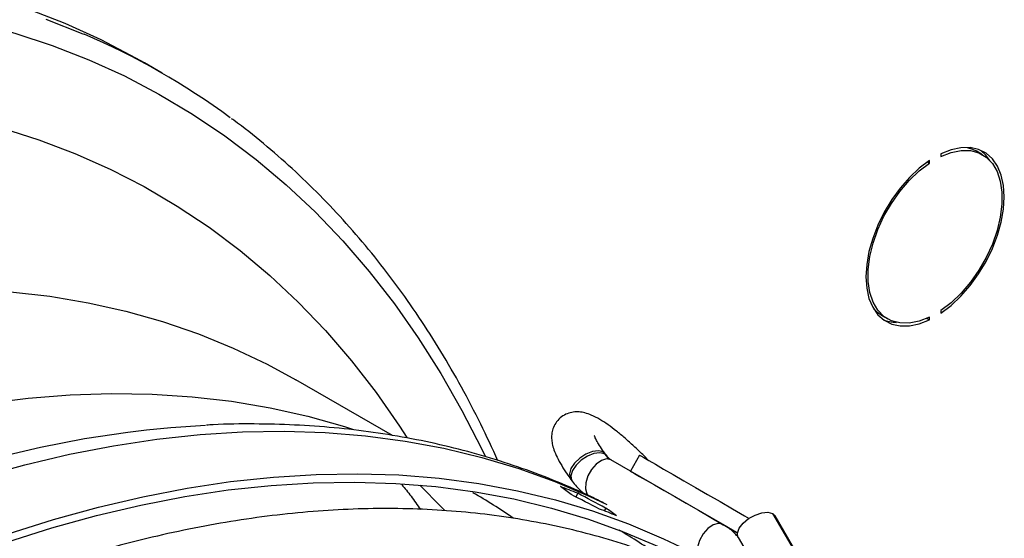
# Model space of a CAD drawing. Units: millimetres. Extents: x 5 to 414, y 3 to 291.
# Drawn here: x 208 to 214, y 49 to 53 of the extents above; entities that cross this region are included whole.
import ezdxf

# ---------------------------------------------------------------- set-up
doc = ezdxf.new("R2010")
doc.units = ezdxf.units.MM

msp = doc.modelspace()

# ---------------------------------------------------------------- linework, layer by layer
at = {"color": 7, "linetype": 'Continuous', "lineweight": 25}
for p, q in [((208.8883, 52.2135), (208.7728, 52.2801)), ((213.9816, 51.6855), (213.9816, 51.6692)), ((214.2539, 51.68), (214.2114, 51.7045)), ((213.8933, 51.6331), (213.9061, 51.6256)), ((213.9061, 51.6256), (213.9061, 51.642)), ((213.5914, 50.6305), (213.6338, 50.606)), ((213.9061, 50.6004), (213.9061, 50.6168)), ((213.9816, 50.6603), (213.9816, 50.644)), ((213.8903, 50.6096), (213.9061, 50.6004)), ((210.3941, 49.8431), (209.7622, 50.2079)), ((211.7818, 49.7226), (211.7719, 49.7362)), ((211.7966, 49.7098), (211.7867, 49.7234)), ((212.0112, 49.7148), (211.9512, 49.6109)), ((212.5538, 49.263), (211.8241, 49.6842)), ((211.5601, 49.5589), (211.57, 49.5453)), ((211.6063, 49.4655), (211.5941, 49.4418)), ((211.7893, 49.3689), (211.7799, 49.3506)), ((212.8804, 49.3333), (213.7464, 47.8575)), ((212.8804, 49.3333), (212.8969, 49.3178)), ((213.7629, 47.8421), (212.8969, 49.3178)), ((212.6198, 49.2249), (212.5558, 49.2618)), ((212.5574, 49.2608), (212.6508, 49.2069)), ((212.6554, 49.1761), (213.5214, 47.7004))]:
    msp.add_line(p, q, dxfattribs=at)
at = {"color": 8, "linetype": 'Continuous', "lineweight": 25}
msp.add_line((211.7958, 49.7108), (211.7829, 49.722), dxfattribs=at)
at = {"color": 7, "linetype": 'Continuous', "lineweight": 25, "flags": 128}
for points in [[(208.7728, 52.2801), (208.7174, 52.3116), (208.4894, 52.431), (208.2546, 52.538), (208.0133, 52.6326)], [(213.9816, 50.644), (214.048, 50.6945), (214.1121, 50.755), (214.1725, 50.824), (214.2278, 50.9), (214.2769, 50.9815), (214.3186, 51.0665), (214.3521, 51.1531), (214.3765, 51.2396), (214.3914, 51.3239), (214.3964, 51.4042), (214.3914, 51.4788), (214.3765, 51.5459), (214.3521, 51.6042), (214.3186, 51.6522), (214.2769, 51.689), (214.2278, 51.7138), (214.1725, 51.726), (214.1121, 51.7252), (214.048, 51.7117), (213.9816, 51.6855)], [(214.1541, 51.7271), (214.1876, 51.7163), (214.2114, 51.7045)], [(213.9816, 51.6692), (214.0491, 51.6952), (214.1141, 51.7078), (214.1749, 51.7067), (214.2301, 51.6918), (214.2783, 51.6635), (214.3183, 51.6225), (214.3493, 51.5698), (214.3703, 51.5068), (214.381, 51.4348), (214.381, 51.3558), (214.3703, 51.2716), (214.3493, 51.1842), (214.3183, 51.0958), (214.2783, 51.0086), (214.2301, 50.9246), (214.1749, 50.846), (214.1141, 50.7746), (214.0491, 50.7122), (213.9816, 50.6603)], [(214.3021, 51.6417), (214.2762, 51.6767), (214.2419, 51.7083)], [(213.9061, 51.642), (213.8397, 51.5914), (213.7756, 51.531), (213.7152, 51.462), (213.6599, 51.3859), (213.6108, 51.3045), (213.5691, 51.2195), (213.5356, 51.1328), (213.5112, 51.0464), (213.4963, 50.9621), (213.4913, 50.8817), (213.4963, 50.8072), (213.5112, 50.74), (213.5356, 50.6818), (213.5691, 50.6337), (213.6108, 50.5969), (213.6599, 50.5722), (213.7152, 50.56), (213.7756, 50.5607), (213.8397, 50.5743), (213.9061, 50.6004)], [(213.9061, 50.6168), (213.8386, 50.5907), (213.7736, 50.5781), (213.7128, 50.5793), (213.6576, 50.5942), (213.6094, 50.6225), (213.5694, 50.6635), (213.5384, 50.7161), (213.5174, 50.7792), (213.5067, 50.8511), (213.5067, 50.9302), (213.5174, 51.0144), (213.5384, 51.1018), (213.5694, 51.1901), (213.6094, 51.2774), (213.6576, 51.3613), (213.7128, 51.4399), (213.7736, 51.5113), (213.8386, 51.5737), (213.9061, 51.6256)], [(213.5914, 50.6305), (213.567, 50.647), (213.5432, 50.6688)], [(208.7869, 49.8808), (208.9447, 49.8962), (209.1713, 49.9113)], [(212.0112, 49.7148), (212.0112, 49.7148), (212.0187, 49.7105), (212.0387, 49.6989), (212.0709, 49.6804), (212.1144, 49.6553), (212.1681, 49.6242), (212.2308, 49.5881)], [(207.8813, 49.1994), (208.1776, 49.2932), (208.4716, 49.3744), (208.7629, 49.443), (209.0512, 49.4988), (209.3361, 49.5419), (209.6175, 49.5721), (209.8949, 49.5894), (210.1682, 49.5938), (210.4369, 49.5853), (210.7008, 49.5639), (210.9596, 49.5297), (211.2131, 49.4826), (211.4609, 49.4228), (211.7027, 49.3502), (211.9385, 49.265), (212.1677, 49.1672), (212.2785, 49.1143)], [(211.9512, 49.6109), (211.9512, 49.6109), (211.9587, 49.6066), (211.9787, 49.595), (212.0109, 49.5764), (212.0544, 49.5513), (212.1081, 49.5203), (212.1708, 49.4841)], [(212.2308, 49.5881), (212.3009, 49.5476), (212.3766, 49.5039), (212.4561, 49.458), (212.5375, 49.411), (212.6187, 49.3641), (212.6977, 49.3185), (212.7269, 49.3016)], [(207.8726, 49.1464), (208.1676, 49.2398), (208.4602, 49.3207), (208.7502, 49.3889), (209.0371, 49.4445), (209.3208, 49.4873), (209.6009, 49.5174), (209.877, 49.5346), (210.149, 49.539), (210.4165, 49.5306), (210.6792, 49.5093), (210.9368, 49.4752), (211.1891, 49.4283), (211.4357, 49.3688), (211.6765, 49.2965), (211.9112, 49.2117), (212.1394, 49.1144), (212.361, 49.0047), (212.4871, 48.935)], [(212.1708, 49.4841), (212.2409, 49.4437), (212.3166, 49.4), (212.3961, 49.3541), (212.4775, 49.3071), (212.5587, 49.2602), (212.6377, 49.2146), (212.6508, 49.207)], [(212.6554, 49.1761), (212.6539, 49.179), (212.6506, 49.2056), (212.6624, 49.2371), (212.688, 49.2699), (212.7242, 49.2998), (212.7667, 49.3234), (212.8103, 49.3378), (212.8498, 49.3412), (212.8804, 49.3333)], [(212.5538, 49.263), (212.5254, 49.2688), (212.492, 49.2592), (212.4578, 49.2353), (212.4269, 49.2001), (212.403, 49.1578), (212.3889, 49.1134), (212.3865, 49.0724), (212.3959, 49.0397), (212.4161, 49.0192)], [(212.5568, 49.2612), (212.5725, 49.2521), (212.6069, 49.2323), (212.6309, 49.2184), (212.6416, 49.2123), (212.6378, 49.2145), (212.6198, 49.2249)]]:
    msp.add_lwpolyline(points, dxfattribs=at)
at = {"color": 8, "linetype": 'Continuous', "lineweight": 25, "flags": 128}
for points in [[(207.4164, 52.6003), (207.6735, 52.5444), (207.9249, 52.4757), (208.1702, 52.3946), (208.4094, 52.3009), (208.642, 52.1949), (208.8679, 52.0765), (209.0869, 51.9461), (209.2987, 51.8035), (209.5031, 51.6491), (209.6999, 51.483), (209.8889, 51.3053), (210.07, 51.1162), (210.2429, 50.9159), (210.4075, 50.7046), (210.5636, 50.4825), (210.711, 50.2499), (210.8496, 50.007), (210.9793, 49.7539), (211.0014, 49.7079)], [(208.1288, 52.5659), (208.3701, 52.4714), (208.378, 52.468)], [(207.8387, 51.8546), (208.0815, 51.7775), (208.3179, 51.6878), (208.5479, 51.5856), (208.7711, 51.471), (208.9874, 51.3441), (209.1964, 51.205), (209.398, 51.0539), (209.5919, 50.891), (209.778, 50.7164), (209.9561, 50.5303), (210.1259, 50.3329), (210.2873, 50.1244), (210.4401, 49.9051), (210.4887, 49.8302)], [(207.897, 50.7837), (208.1538, 50.7541), (208.4054, 50.7117), (208.6514, 50.6565), (208.8916, 50.5887), (209.1258, 50.5083), (209.3536, 50.4153), (209.5748, 50.3099), (209.7622, 50.2079)], [(207.7331, 50.0527), (208.0119, 50.0873), (208.2868, 50.1091), (208.5577, 50.118), (208.8242, 50.1141), (209.086, 50.0973), (209.3428, 50.0677), (209.5944, 50.0253), (209.8404, 49.9701), (210.0806, 49.9023), (210.1343, 49.8852)], [(207.6964, 49.571), (207.9903, 49.6523), (208.2816, 49.7208), (208.5699, 49.7767), (208.8549, 49.8197), (209.1362, 49.8499), (209.4137, 49.8672), (209.6869, 49.8716), (209.9556, 49.8631), (210.2195, 49.8418), (210.4783, 49.8075), (210.7318, 49.7604), (210.9796, 49.7006), (211.2215, 49.628), (211.4572, 49.5428), (211.6865, 49.445), (211.7973, 49.3922)], [(207.804, 49.6995), (208.094, 49.7677), (208.3809, 49.8233), (208.6646, 49.8662), (208.7869, 49.8808)], [(211.7719, 49.7362), (211.7415, 49.7438), (211.7028, 49.739), (211.6606, 49.7224), (211.62, 49.696), (211.5858, 49.663), (211.5621, 49.6273), (211.5519, 49.5934), (211.5564, 49.5652), (211.5601, 49.5589)], [(211.7818, 49.7226), (211.7513, 49.7302), (211.7127, 49.7254), (211.6705, 49.7088), (211.6298, 49.6824), (211.5956, 49.6494), (211.572, 49.6137), (211.5618, 49.5798), (211.5662, 49.5516), (211.57, 49.5454)], [(211.7867, 49.7234), (211.7841, 49.7267), (211.7719, 49.7362)], [(211.8241, 49.6842), (211.7956, 49.69), (211.7623, 49.6804), (211.7281, 49.6566), (211.6972, 49.6214), (211.6732, 49.5791), (211.6592, 49.5347), (211.6568, 49.4937), (211.6662, 49.461), (211.6747, 49.4494)], [(210.574, 49.5194), (210.7159, 49.3758), (210.7366, 49.3539)]]:
    msp.add_lwpolyline(points, dxfattribs=at)
at = {"color": 7, "linetype": 'Continuous', "lineweight": 25}
for centre, radius, start, end in [((206.5408, 48.1471), 4.6953, 53.4903, 66.96466), ((213.696, 50.82), 0.2368, 246.95787, 268.81677), ((211.7578, 49.6784), 0.0503, 59.99763, 61.49909), ((211.894, 49.802), 0.1369, 215.77025, 239.86185), ((211.8019, 49.6432), 0.0467, 59.99471, 61.60498), ((209.926, 45.3413), 4.4534, 67.83319, 69.38888), ((210.1805, 45.1944), 4.4534, 67.83319, 69.38888)]:
    msp.add_arc(centre, radius, start, end, dxfattribs=at)
at = {"color": 8, "linetype": 'Continuous', "lineweight": 25}
for centre, radius, start, end in [((208.8041, 45.8024), 4.2343, 55.78326, 59.99563), ((209.6681, 45.5038), 4.3277, 55.24082, 59.28496)]:
    msp.add_arc(centre, radius, start, end, dxfattribs=at)
at = {"color": 7, "linetype": 'Continuous', "lineweight": 25}
for centre, major_axis, ratio, start_param, end_param in [((205.4868, 37.9655), (2.3183, 13.1466), 0.795764, 5.898214, 5.906172), ((205.996, 37.6716), (23.0427, -12.0563), 0.500903, 1.583222, 1.59118), ((205.4868, 37.9655), (23.0427, -12.0563), 0.500903, 1.559349, 1.567307), ((205.996, 37.6716), (2.3183, 13.1466), 0.795764, 5.922087, 5.930045)]:
    msp.add_ellipse(centre, major_axis=major_axis, ratio=ratio, start_param=start_param, end_param=end_param, dxfattribs=at)
for points, knots in [([(211.085, 49.6789), (211.048, 49.7593), (210.9721, 49.9239), (210.847, 50.1619), (210.7123, 50.3953), (210.5694, 50.619), (210.4187, 50.8333), (210.2603, 51.0377), (210.0943, 51.2321), (209.9208, 51.4163), (209.7403, 51.5905), (209.5521, 51.7531), (209.4193, 51.861), (209.3475, 51.9116), (209.3429, 51.9148)], [0, 0, 0, 0, 0.08674, 0.177757, 0.268713, 0.359601, 0.450417, 0.541158, 0.631821, 0.722408, 0.812923, 0.903371, 0.99376, 1, 1, 1, 1]), ([(212.0663, 49.683), (212.0549, 49.6949), (212.0243, 49.7266), (211.9735, 49.7751), (211.9154, 49.8272), (211.8585, 49.8742), (211.8033, 49.9154), (211.7492, 49.9506), (211.7007, 49.9759), (211.6568, 49.9915), (211.6173, 49.9986), (211.5778, 49.9981), (211.5377, 49.9881), (211.499, 49.9669), (211.4673, 49.9352), (211.4466, 49.8975), (211.4366, 49.8596), (211.4349, 49.8229), (211.4397, 49.7864), (211.4512, 49.7462), (211.4709, 49.7004), (211.4998, 49.6481), (211.5307, 49.6001), (211.5523, 49.5699), (211.5601, 49.5589)], [0, 0, 0, 0, 0.03385, 0.090365, 0.147155, 0.204537, 0.263037, 0.323699, 0.389081, 0.437344, 0.475075, 0.510268, 0.544304, 0.578059, 0.615207, 0.649059, 0.681276, 0.714032, 0.749816, 0.792651, 0.849552, 0.910403, 0.967477, 1, 1, 1, 1]), ([(211.777, 49.4014), (211.75, 49.4152), (211.6504, 49.466), (211.4722, 49.5424), (211.2427, 49.6303), (211.0073, 49.7062), (210.7666, 49.7709), (210.5208, 49.8241), (210.2701, 49.8658), (210.0146, 49.8957), (209.7547, 49.9143), (209.4903, 49.9201), (209.298, 49.9187), (209.1932, 49.9119), (209.1788, 49.9109)], [0, 0, 0, 0, 0.03511, 0.129214, 0.223394, 0.317705, 0.412195, 0.506907, 0.601877, 0.697129, 0.792679, 0.888536, 0.984696, 1, 1, 1, 1]), ([(211.7867, 49.7234), (211.7808, 49.7317), (211.7641, 49.755), (211.7431, 49.7875), (211.7262, 49.8175), (211.7173, 49.836), (211.7144, 49.8453), (211.7147, 49.8439), (211.7147, 49.8436)], [0, 0, 0, 0, 0.134727, 0.381382, 0.593355, 0.784748, 0.951916, 1, 1, 1, 1]), ([(211.8252, 49.6836), (211.8222, 49.6855), (211.8117, 49.6919), (211.8029, 49.7024), (211.7966, 49.7098)], [0, 0, 0, 0, 0.289887, 1, 1, 1, 1]), ([(210.4558, 49.5223), (210.476, 49.4977), (210.5174, 49.4472), (210.5575, 49.3893), (210.5781, 49.3597)], [0, 0, 0, 0, 0.488548, 1, 1, 1, 1]), ([(211.57, 49.5453), (211.5793, 49.5335), (211.603, 49.5034), (211.6336, 49.4747), (211.6558, 49.4604), (211.6586, 49.4586)], [0, 0, 0, 0, 0.361666, 0.918398, 1, 1, 1, 1]), ([(212.5154, 48.8862), (212.4659, 48.9104), (212.3456, 48.9692), (212.1475, 49.0497), (211.9225, 49.1295), (211.6917, 49.1976), (211.4558, 49.2544), (211.2148, 49.2997), (210.9689, 49.3335), (210.7185, 49.3558), (210.4636, 49.3665), (210.2047, 49.3657), (209.942, 49.3532), (209.6756, 49.3292), (209.4059, 49.2936), (209.1332, 49.2464), (208.8577, 49.1878), (208.5797, 49.1178), (208.2994, 49.0364), (208.0172, 48.9437), (207.7333, 48.8398), (207.448, 48.7249), (207.1616, 48.5989), (206.8744, 48.4623), (206.5866, 48.3143), (206.3656, 48.1949), (206.2407, 48.1214), (206.2118, 48.1044)], [0, 0, 0, 0, 0.028966, 0.070424, 0.111893, 0.153376, 0.19488, 0.236407, 0.277961, 0.319541, 0.361149, 0.402784, 0.444446, 0.486132, 0.527839, 0.569566, 0.611311, 0.65307, 0.694841, 0.736621, 0.77841, 0.820205, 0.862003, 0.903805, 0.945608, 0.987412, 1, 1, 1, 1]), ([(212.6549, 49.18), (212.649, 49.1871), (212.627, 49.2132), (212.5921, 49.2397), (212.563, 49.2574), (212.555, 49.2623)], [0, 0, 0, 0, 0.2117277, 0.7811488, 1, 1, 1, 1])]:
    msp.add_open_spline(points, degree=3, knots=knots, dxfattribs=at)

doc.saveas('drawing.dxf')
